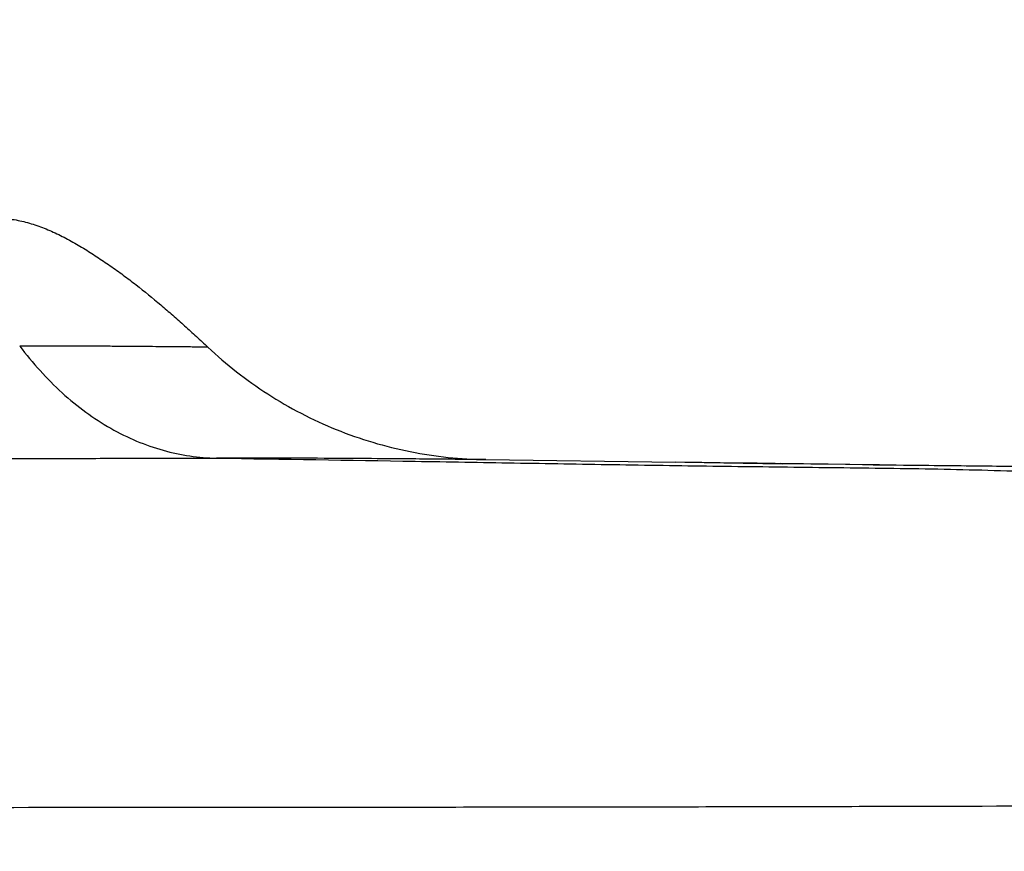
# Model space of a CAD drawing. Units: millimetres. Extents: x 72 to 8980, y -1552 to 626.
# Drawn here: x 7498 to 7534, y -134 to -104 of the extents above; entities that cross this region are included whole.
import ezdxf

# ---------------------------------------------------------------- set-up
doc = ezdxf.new("R2010")
doc.units = ezdxf.units.MM
doc.header["$MEASUREMENT"] = 0
doc.layers.add('Dimensions', color=7, linetype='Continuous')
doc.styles.get("Standard").update_dxf_attribs({"font": 'helr45w.ttf'})
doc.dimstyles.get("Standard").update_dxf_attribs({"dimscale": 10, "dimtxt": 2.5, "dimasz": 0.8, "dimexe": 1, "dimexo": 1, "dimgap": 1, "dimtad": 2, "dimtih": 1, "dimtoh": 1, "dimdec": 0, "dimzin": 0, "dimdsep": 46, "dimtxsty": 'Standard', "dimblk": 'DOT', "dimcen": 2, "dimclrd": 1, "dimclre": 1, "dimclrt": 1, "dimadec": 0, "dimazin": 0, "dimtfac": 1, "dimtdec": 0, "dimtofl": 0, "dimtmove": 0, "dimatfit": 3, "dimfxl": 1, "dimtolj": 1, "dimtzin": 0, "dimarcsym": 0})

# ---------------------------------------------------------------- blocks, each defined once
blk = doc.blocks.new('_Dot')
at = {"color": 0, "linetype": 'ByBlock', "lineweight": -2}
blk.add_line((-0.5, 0), (-1, 0), dxfattribs=at)
at = {"color": 0, "linetype": 'ByBlock', "const_width": 0.5}
blk.add_lwpolyline([(-0.25, 0, 1), (0.25, 0, 1)], format="xyb", close=True, dxfattribs=at)
blk = doc.blocks.new('*D45')
at = {"layer": 'Dimensions', "color": 1, "lineweight": -2, "transparency": 16777216}
for p, q in [((7382.085, -123.206), (7382.085, 40.969)), ((7581, -123.206), (7581, 40.969)), ((7390.085, 30.969), (7573, 30.969))]:
    blk.add_line(p, q, dxfattribs=at)
at = {"layer": 'Dimensions', "color": 1, "lineweight": -2, "transparency": 16777216, "xscale": 8, "yscale": 8, "zscale": 8, "rotation": 180}
blk.add_blockref('_Dot', (7382.085, 30.969), dxfattribs=at)
at = {"layer": 'Dimensions', "color": 1, "lineweight": -2, "transparency": 16777216, "xscale": 8, "yscale": 8, "zscale": 8}
blk.add_blockref('_Dot', (7581, 30.969), dxfattribs=at)
at = {"layer": 'Dimensions', "color": 1, "transparency": 16777216, "insert": (7481.543, 53.801), "char_height": 25, "attachment_point": 5}
blk.add_mtext('\\A1;199', dxfattribs=at)
blk = doc.blocks.new('*D46')
at = {"layer": 'Dimensions', "color": 1, "lineweight": -2, "transparency": 16777216}
for p, q in [((7498.219, -91.207), (7645.469, -91.207)), ((7635.469, -99.207), (7635.469, -136.438)), ((7491.543, -144.438), (7645.469, -144.438))]:
    blk.add_line(p, q, dxfattribs=at)
at = {"layer": 'Dimensions', "color": 1, "lineweight": -2, "transparency": 16777216, "xscale": 8, "yscale": 8, "zscale": 8}
for p, rotation in [((7635.469, -91.207), 90), ((7635.469, -144.438), 270)]:
    blk.add_blockref('_Dot', p, dxfattribs=dict(at, rotation=rotation))
at = {"layer": 'Dimensions', "color": 1, "transparency": 16777216, "insert": (7663.683, -117.823), "char_height": 25, "attachment_point": 5}
blk.add_mtext('\\A1;53', dxfattribs=at)

msp = doc.modelspace()

# ---------------------------------------------------------------- linework, layer by layer
at = {"color": 7, "linetype": 'Continuous'}
for p, q in [((7514.877, -119.488), (7521.765, -119.58)), ((7522.721, -119.593), (7521.765, -119.58)), ((7522.103, -119.585), (7525.644, -119.634)), ((7524.068, -119.612), (7522.721, -119.593)), ((7524.731, -119.621), (7524.067, -119.612)), ((7525.387, -119.63), (7524.73, -119.621)), ((7526.037, -119.639), (7525.387, -119.63)), ((7528.952, -119.677), (7525.563, -119.633)), ((7526.681, -119.648), (7525.644, -119.634)), ((7527.317, -119.656), (7526.681, -119.648)), ((7527.945, -119.664), (7527.317, -119.656)), ((7528.566, -119.672), (7527.945, -119.664)), ((7529.179, -119.68), (7528.565, -119.672)), ((7528.952, -119.677), (7532.265, -119.717)), ((7529.784, -119.688), (7528.952, -119.677)), ((7530.382, -119.695), (7529.784, -119.688)), ((7530.973, -119.702), (7530.382, -119.695)), ((7531.56, -119.709), (7530.973, -119.702)), ((7532.14, -119.715), (7531.56, -119.709)), ((7532.708, -119.722), (7532.14, -119.715)), ((7532.331, -119.717), (7535.292, -119.748))]:
    msp.add_line(p, q, dxfattribs=at)
msp.add_lwpolyline([(7534.809, -119.743), (7534.333, -119.738), (7533.818, -119.733), (7533.269, -119.728), (7532.708, -119.722)], dxfattribs=at)
for points, knots in [([(7497.043, -110.71), (7497.231, -110.71), (7497.607, -110.737), (7498.162, -110.849), (7498.704, -111.023), (7499.234, -111.246), (7499.752, -111.51), (7500.173, -111.754), (7500.505, -111.96), (7500.832, -112.171), (7501.235, -112.444), (7501.708, -112.784), (7502.324, -113.252), (7502.922, -113.739), (7503.506, -114.242), (7503.936, -114.625), (7504.361, -115.012), (7504.641, -115.272), (7504.78, -115.403)], [0, 0, 0, 0, 0.061138, 0.122162, 0.183689, 0.245976, 0.308982, 0.372439, 0.404208, 0.435928, 0.499195, 0.562275, 0.625201, 0.750662, 0.813213, 0.875633, 0.937904, 1, 1, 1, 1]), ([(7497.943, -115.362), (7498.175, -115.671), (7498.663, -116.262), (7499.466, -117.067), (7500.324, -117.772), (7501.23, -118.363), (7502.174, -118.828), (7503.141, -119.165), (7504.117, -119.373), (7504.774, -119.427), (7505.098, -119.432)], [0, 0, 0, 0, 0.135996, 0.2694, 0.39962, 0.526262, 0.649281, 0.769008, 0.885797, 1, 1, 1, 1]), ([(7504.78, -115.403), (7504.78, -115.403), (7504.779, -115.403), (7504.778, -115.403), (7504.776, -115.403), (7504.773, -115.403), (7504.769, -115.403), (7504.762, -115.403), (7504.751, -115.403), (7504.735, -115.402), (7504.715, -115.402), (7504.692, -115.402), (7504.666, -115.402), (7504.636, -115.401), (7504.589, -115.401), (7504.521, -115.4), (7504.43, -115.399), (7504.325, -115.398), (7504.206, -115.396), (7504.073, -115.395), (7503.927, -115.393), (7503.706, -115.391), (7503.395, -115.388), (7502.983, -115.385), (7502.518, -115.381), (7502.003, -115.377), (7501.438, -115.373), (7500.825, -115.369), (7500.166, -115.366), (7499.2, -115.363), (7498.454, -115.362), (7497.943, -115.362)], [0, 0, 0, 0, 0.000065, 0.000261, 0.000586, 0.001042, 0.001627, 0.002343, 0.004162, 0.006498, 0.009349, 0.012715, 0.016594, 0.020985, 0.025887, 0.037217, 0.050574, 0.065947, 0.083328, 0.102704, 0.124067, 0.147406, 0.199972, 0.260319, 0.328341, 0.403824, 0.486528, 0.576215, 0.672645, 0.775579, 1, 1, 1, 1]), ([(7504.78, -115.403), (7505.113, -115.717), (7505.813, -116.317), (7506.947, -117.121), (7508.159, -117.825), (7509.436, -118.415), (7510.764, -118.879), (7512.125, -119.216), (7513.499, -119.426), (7514.419, -119.482), (7514.877, -119.488)], [0, 0, 0, 0, 0.123156, 0.247934, 0.373725, 0.499974, 0.626226, 0.752027, 0.876822, 1, 1, 1, 1]), ([(7481.543, -119.488), (7482.631, -119.488), (7484.798, -119.486), (7488.022, -119.481), (7491.183, -119.473), (7494.251, -119.463), (7497.197, -119.452), (7499.991, -119.442), (7502.608, -119.434), (7504.291, -119.432), (7505.098, -119.432)], [0, 0, 0, 0, 0.138643, 0.275949, 0.410591, 0.541261, 0.666701, 0.785704, 0.897196, 1, 1, 1, 1]), ([(7514.877, -119.488), (7514.863, -119.488), (7514.809, -119.487), (7514.689, -119.486), (7514.488, -119.483), (7514.208, -119.481), (7513.848, -119.477), (7513.214, -119.471), (7512.232, -119.462), (7510.835, -119.451), (7509.156, -119.441), (7507.212, -119.433), (7505.83, -119.432), (7505.098, -119.432)], [0, 0, 0, 0, 0.004184, 0.016488, 0.036983, 0.065699, 0.102512, 0.147294, 0.260297, 0.40368, 0.575875, 0.775531, 1, 1, 1, 1]), ([(7505.098, -119.432), (7507.502, -119.467), (7511.107, -119.524), (7515.311, -119.596), (7517.712, -119.636), (7520.116, -119.675), (7523.127, -119.721), (7526.144, -119.757), (7528.564, -119.786), (7530.384, -119.809), (7532.206, -119.843), (7534.634, -119.912), (7537.663, -120.067), (7541.283, -120.429), (7544.274, -120.934), (7546.64, -121.492), (7548.405, -122), (7550.156, -122.604), (7551.892, -123.317), (7553.607, -124.151), (7555.297, -125.12), (7556.957, -126.239), (7558.294, -127.299), (7559.337, -128.233), (7560.383, -129.249), (7561.128, -130.067), (7561.607, -130.637)], [0, 0, 0, 0, 0.121251, 0.181777, 0.21204, 0.242322, 0.303, 0.363909, 0.394455, 0.425056, 0.455687, 0.48632, 0.547517, 0.608595, 0.669675, 0.700326, 0.731143, 0.762227, 0.793692, 0.825673, 0.858338, 0.891874, 0.926491, 0.944289, 0.962455, 1, 1, 1, 1]), ([(7487.543, -132.12), (7493.26, -132.119), (7501.831, -132.115), (7511.828, -132.107), (7517.53, -132.1), (7521.796, -132.094), (7526.048, -132.086), (7531.669, -132.072), (7538.581, -132.055), (7546.63, -132.029), (7551.888, -132.013), (7554.438, -132.006)], [0, 0, 0, 0, 0.256381, 0.384399, 0.448309, 0.512102, 0.575707, 0.639026, 0.764189, 0.88565, 1, 1, 1, 1])]:
    msp.add_open_spline(points, degree=3, knots=knots, dxfattribs=at)

# ---------------------------------------------------------------- dimensions: what is measured, and where the dimension line sits
at = {"layer": 'Dimensions'}
dim = msp.add_linear_dim(base=(7581, 30.969), p1=(7382.085, -133.206), p2=(7581, -133.206), dimstyle='Standard', dxfattribs=at)
dim.commit()
dim.dimension.update_dxf_attribs({"geometry": '*D45', "text_midpoint": (7481.543, 53.801)})
dim = msp.add_linear_dim(base=(7635.469, -144.438), p1=(7488.219, -91.207), p2=(7481.543, -144.438), angle=90, dimstyle='Standard', dxfattribs=at)
dim.commit()
dim.dimension.update_dxf_attribs({"geometry": '*D46', "text_midpoint": (7663.683, -117.823)})

doc.saveas('drawing.dxf')
